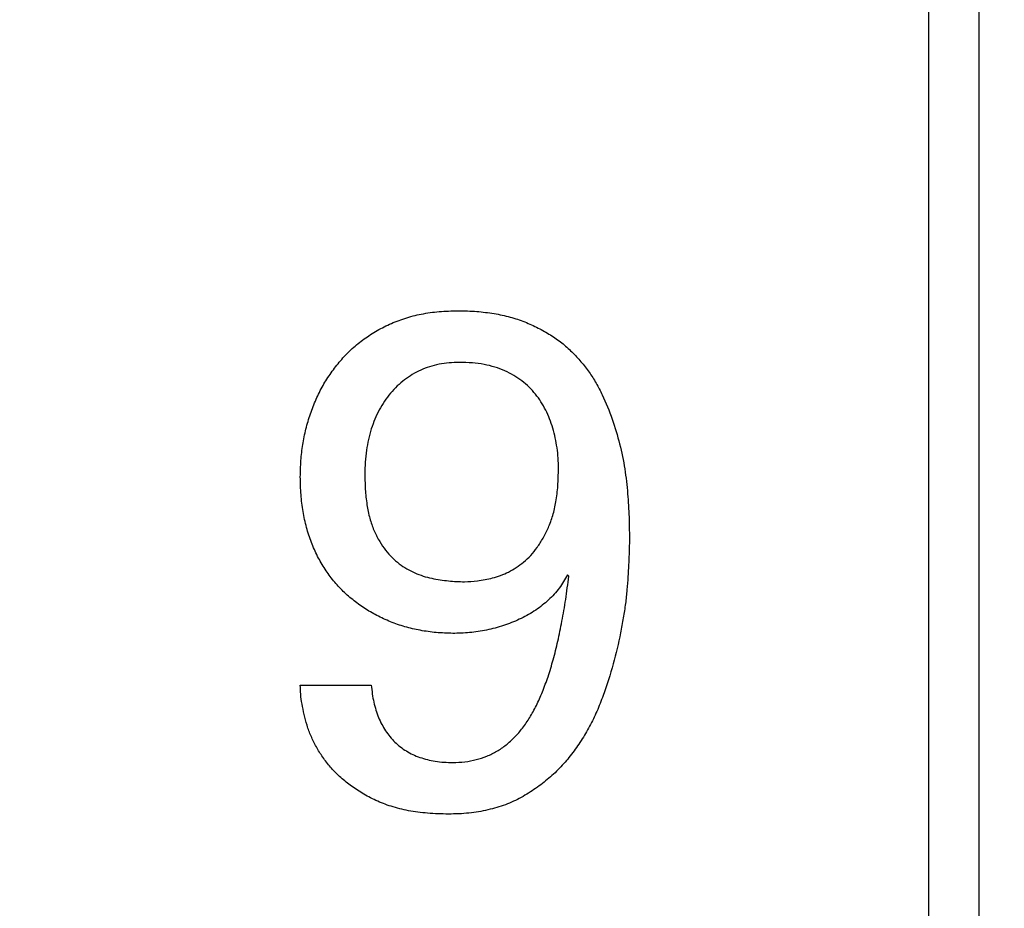
# Model space of a CAD drawing. Extents: x 415 to 653, y 79 to 264.
# Drawn here: x 455 to 457, y 224 to 226 of the extents above; entities that cross this region are included whole.
import ezdxf

# ---------------------------------------------------------------- set-up
doc = ezdxf.new("R2010")
doc.units = 0
doc.header["$LTSCALE"] = 0.1
doc.header["$MEASUREMENT"] = 0
doc.layers.get('0').update_dxf_attribs({"linetype": 'CONTINUOUS'})
doc.layers.get('Defpoints').update_dxf_attribs({"linetype": 'CONTINUOUS', "lineweight": 0})
doc.layers.add('3寸法線', color=5, linetype='CONTINUOUS', lineweight=15)
doc.layers.add('CAD図', color=7, linetype='CONTINUOUS', plot=False)
doc.dimstyles.get("Standard").update_dxf_attribs({"dimtxt": 1.53, "dimasz": 0.98, "dimexe": 0.18, "dimexo": 0.0625, "dimgap": 0.09, "dimtad": 1, "dimtoh": 1, "dimzin": 0, "dimdsep": 46, "dimtxsty": 'STANDARD', "dimblk": 'OPEN30', "dimcen": 0.09, "dimclrd": 5, "dimclre": 5, "dimclrt": 5, "dimadec": 0, "dimazin": 0, "dimtfac": 1, "dimtofl": 0, "dimtmove": 0, "dimatfit": 3, "dimldrblk": 'OPEN30', "dimfxl": 1, "dimtolj": 1, "dimtzin": 0, "dimarcsym": 0})

# ---------------------------------------------------------------- blocks, each defined once
blk = doc.blocks.new('_Open30')
at = {"color": 0, "linetype": 'ByBlock', "lineweight": -2}
for p, q in [((-1, 0.2679), (0, 0)), ((0, 0), (-1, -0.2679)), ((0, 0), (-1, 0))]:
    blk.add_line(p, q, dxfattribs=at)
blk = doc.blocks.new('*D31')
at = {"layer": '3寸法線', "color": 5, "lineweight": -2}
for p, q in [((444.6396, 220.5725), (444.6396, 257.7074)), ((529.1396, 220.5725), (529.1396, 257.7074)), ((528.1596, 257.5274), (445.6196, 257.5274))]:
    blk.add_line(p, q, dxfattribs=at)
at = {"layer": 'Defpoints', "color": 0}
for p in [(444.6396, 257.5274), (444.6396, 220.51), (529.1396, 220.51)]:
    blk.add_point(p, dxfattribs=at)
at = {"layer": '3寸法線', "color": 5, "lineweight": -2, "xscale": 0.9800000000000002, "yscale": 0.9800000000000002, "zscale": 0.9800000000000002, "rotation": 180}
blk.add_blockref('_Open30', (444.6396, 257.5274), dxfattribs=at)
at = {"layer": '3寸法線', "color": 5, "lineweight": -2, "xscale": 0.9800000000000002, "yscale": 0.9800000000000002, "zscale": 0.9800000000000002}
blk.add_blockref('_Open30', (529.1396, 257.5274), dxfattribs=at)
at = {"layer": '3寸法線', "color": 5, "insert": (486.8896, 258.3824), "char_height": 1.53, "attachment_point": 5}
blk.add_mtext('\\A1;84.50', dxfattribs=at)

msp = doc.modelspace()

# ---------------------------------------------------------------- linework, layer by layer
at = {"layer": 'CAD図'}
for p, q in [((456.9896, 201.26), (456.9896, 237.76)), ((456.9896, 201.26), (456.9896, 237.76)), ((456.8896, 209.26), (456.8896, 237.66)), ((456.8896, 209.26), (456.8896, 237.66)), ((456.1743, 225.107), (456.1715, 225.1098)), ((456.1743, 225.107), (456.1715, 225.1098)), ((455.6409, 224.8908), (455.7819, 224.8908)), ((455.6409, 224.8908), (455.7819, 224.8908))]:
    msp.add_line(p, q, dxfattribs=at)
for points, knots in [([(455.6409, 225.3043), (455.6411, 225.3151), (455.6415, 225.3366), (455.6455, 225.3684), (455.6516, 225.3994), (455.6605, 225.4296), (455.6718, 225.4585), (455.6854, 225.486), (455.7018, 225.5114), (455.7202, 225.5354), (455.741, 225.5573), (455.7645, 225.5766), (455.7902, 225.5937), (455.8183, 225.6082), (455.8487, 225.6201), (455.8818, 225.6285), (455.9171, 225.6336), (455.9415, 225.6341), (455.954, 225.6344)], [0, 0, 0, 0, 0.063516, 0.125868, 0.187801, 0.249048, 0.310092, 0.369668, 0.428687, 0.487621, 0.546649, 0.605644, 0.665846, 0.72718, 0.791064, 0.857015, 0.926665, 1, 1, 1, 1]), ([(455.6409, 225.3043), (455.6411, 225.3151), (455.6415, 225.3366), (455.6455, 225.3684), (455.6516, 225.3994), (455.6605, 225.4296), (455.6718, 225.4585), (455.6854, 225.486), (455.7018, 225.5114), (455.7202, 225.5354), (455.741, 225.5573), (455.7645, 225.5766), (455.7902, 225.5937), (455.8183, 225.6082), (455.8487, 225.6201), (455.8818, 225.6285), (455.9171, 225.6336), (455.9415, 225.6341), (455.954, 225.6344)], [0, 0, 0, 0, 0.063516, 0.125868, 0.187801, 0.249048, 0.310092, 0.369668, 0.428687, 0.487621, 0.546649, 0.605644, 0.665846, 0.72718, 0.791064, 0.857015, 0.926665, 1, 1, 1, 1]), ([(455.954, 225.6344), (455.9665, 225.6342), (455.9906, 225.6337), (456.0253, 225.6293), (456.0573, 225.6228), (456.0865, 225.6128), (456.1133, 225.6007), (456.1379, 225.5868), (456.1605, 225.5711), (456.1806, 225.553), (456.1985, 225.5335), (456.215, 225.5129), (456.229, 225.4908), (456.2448, 225.4597), (456.2612, 225.4196), (456.2759, 225.3702), (456.2863, 225.3206), (456.2914, 225.2718), (456.2942, 225.226), (456.2946, 225.1967), (456.2947, 225.1829)], [0, 0, 0, 0, 0.058204, 0.1121, 0.162673, 0.210278, 0.255661, 0.299256, 0.341886, 0.383524, 0.424681, 0.465437, 0.505991, 0.546612, 0.62765, 0.707552, 0.786303, 0.863312, 0.935604, 1, 1, 1, 1]), ([(455.954, 225.6344), (455.9665, 225.6342), (455.9906, 225.6337), (456.0253, 225.6293), (456.0573, 225.6228), (456.0865, 225.6128), (456.1133, 225.6007), (456.1379, 225.5868), (456.1605, 225.5711), (456.1806, 225.553), (456.1985, 225.5335), (456.215, 225.5129), (456.229, 225.4908), (456.2448, 225.4597), (456.2612, 225.4196), (456.2759, 225.3702), (456.2863, 225.3206), (456.2914, 225.2718), (456.2942, 225.226), (456.2946, 225.1967), (456.2947, 225.1829)], [0, 0, 0, 0, 0.058204, 0.1121, 0.162673, 0.210278, 0.255661, 0.299256, 0.341886, 0.383524, 0.424681, 0.465437, 0.505991, 0.546612, 0.62765, 0.707552, 0.786303, 0.863312, 0.935604, 1, 1, 1, 1]), ([(455.954, 225.6344), (455.9665, 225.6342), (455.9906, 225.6337), (456.0253, 225.6293), (456.0573, 225.6228), (456.0865, 225.6128), (456.1133, 225.6007), (456.1379, 225.5868), (456.1605, 225.5711), (456.1806, 225.553), (456.1985, 225.5335), (456.215, 225.5129), (456.229, 225.4908), (456.2448, 225.4597), (456.2612, 225.4196), (456.2759, 225.3702), (456.2863, 225.3206), (456.2914, 225.2718), (456.2942, 225.226), (456.2946, 225.1967), (456.2947, 225.1829)], [0, 0, 0, 0, 0.058204, 0.1121, 0.162673, 0.210278, 0.255661, 0.299256, 0.341886, 0.383524, 0.424681, 0.465437, 0.505991, 0.546612, 0.62765, 0.707552, 0.786303, 0.863312, 0.935604, 1, 1, 1, 1]), ([(455.954, 225.6344), (455.9665, 225.6342), (455.9906, 225.6337), (456.0253, 225.6293), (456.0573, 225.6228), (456.0865, 225.6128), (456.1133, 225.6007), (456.1379, 225.5868), (456.1605, 225.5711), (456.1806, 225.553), (456.1985, 225.5335), (456.215, 225.5129), (456.229, 225.4908), (456.2448, 225.4597), (456.2612, 225.4196), (456.2759, 225.3702), (456.2863, 225.3206), (456.2914, 225.2718), (456.2942, 225.226), (456.2946, 225.1967), (456.2947, 225.1829)], [0, 0, 0, 0, 0.058204, 0.1121, 0.162673, 0.210278, 0.255661, 0.299256, 0.341886, 0.383524, 0.424681, 0.465437, 0.505991, 0.546612, 0.62765, 0.707552, 0.786303, 0.863312, 0.935604, 1, 1, 1, 1]), ([(455.9572, 225.5318), (455.9502, 225.5316), (455.9366, 225.5312), (455.9166, 225.5284), (455.8978, 225.5236), (455.8799, 225.517), (455.8633, 225.5081), (455.8477, 225.4976), (455.8332, 225.4851), (455.8199, 225.4707), (455.8078, 225.4548), (455.7974, 225.4376), (455.7888, 225.4192), (455.7815, 225.3997), (455.776, 225.3788), (455.7719, 225.3568), (455.7695, 225.3336), (455.7692, 225.3178), (455.7691, 225.3097)], [0, 0, 0, 0, 0.063668, 0.124808, 0.184132, 0.241603, 0.299047, 0.355863, 0.413964, 0.474105, 0.534766, 0.59622, 0.657765, 0.721033, 0.786893, 0.854658, 0.925969, 1, 1, 1, 1]), ([(455.9572, 225.5318), (455.9502, 225.5316), (455.9366, 225.5312), (455.9166, 225.5284), (455.8978, 225.5236), (455.8799, 225.517), (455.8633, 225.5081), (455.8477, 225.4976), (455.8332, 225.4851), (455.8199, 225.4707), (455.8078, 225.4548), (455.7974, 225.4376), (455.7888, 225.4192), (455.7815, 225.3997), (455.776, 225.3788), (455.7719, 225.3568), (455.7695, 225.3336), (455.7692, 225.3178), (455.7691, 225.3097)], [0, 0, 0, 0, 0.063668, 0.124808, 0.184132, 0.241603, 0.299047, 0.355863, 0.413964, 0.474105, 0.534766, 0.59622, 0.657765, 0.721033, 0.786893, 0.854658, 0.925969, 1, 1, 1, 1]), ([(455.9572, 225.5318), (455.9502, 225.5316), (455.9366, 225.5312), (455.9166, 225.5284), (455.8978, 225.5236), (455.8799, 225.517), (455.8633, 225.5081), (455.8477, 225.4976), (455.8332, 225.4851), (455.8199, 225.4707), (455.8078, 225.4548), (455.7974, 225.4376), (455.7888, 225.4192), (455.7815, 225.3997), (455.776, 225.3788), (455.7719, 225.3568), (455.7695, 225.3336), (455.7692, 225.3178), (455.7691, 225.3097)], [0, 0, 0, 0, 0.063668, 0.124808, 0.184132, 0.241603, 0.299047, 0.355863, 0.413964, 0.474105, 0.534766, 0.59622, 0.657765, 0.721033, 0.786893, 0.854658, 0.925969, 1, 1, 1, 1]), ([(455.9572, 225.5318), (455.9502, 225.5316), (455.9366, 225.5312), (455.9166, 225.5284), (455.8978, 225.5236), (455.8799, 225.517), (455.8633, 225.5081), (455.8477, 225.4976), (455.8332, 225.4851), (455.8199, 225.4707), (455.8078, 225.4548), (455.7974, 225.4376), (455.7888, 225.4192), (455.7815, 225.3997), (455.776, 225.3788), (455.7719, 225.3568), (455.7695, 225.3336), (455.7692, 225.3178), (455.7691, 225.3097)], [0, 0, 0, 0, 0.063668, 0.124808, 0.184132, 0.241603, 0.299047, 0.355863, 0.413964, 0.474105, 0.534766, 0.59622, 0.657765, 0.721033, 0.786893, 0.854658, 0.925969, 1, 1, 1, 1]), ([(456.1537, 225.3209), (456.1536, 225.3278), (456.1535, 225.3417), (456.1511, 225.362), (456.1478, 225.3818), (456.1427, 225.4009), (456.1366, 225.4195), (456.1287, 225.437), (456.1194, 225.4535), (456.1083, 225.4688), (456.0957, 225.4828), (456.0813, 225.4955), (456.065, 225.5062), (456.047, 225.5155), (456.0273, 225.523), (456.0056, 225.5281), (455.9821, 225.5314), (455.9657, 225.5317), (455.9572, 225.5318)], [0, 0, 0, 0, 0.063749, 0.126609, 0.187552, 0.248334, 0.307818, 0.366235, 0.424146, 0.481627, 0.53933, 0.597085, 0.656733, 0.718118, 0.782301, 0.84977, 0.922125, 1, 1, 1, 1]), ([(456.1537, 225.3209), (456.1536, 225.3278), (456.1535, 225.3417), (456.1511, 225.362), (456.1478, 225.3818), (456.1427, 225.4009), (456.1366, 225.4195), (456.1287, 225.437), (456.1194, 225.4535), (456.1083, 225.4688), (456.0957, 225.4828), (456.0813, 225.4955), (456.065, 225.5062), (456.047, 225.5155), (456.0273, 225.523), (456.0056, 225.5281), (455.9821, 225.5314), (455.9657, 225.5317), (455.9572, 225.5318)], [0, 0, 0, 0, 0.063749, 0.126609, 0.187552, 0.248334, 0.307818, 0.366235, 0.424146, 0.481627, 0.53933, 0.597085, 0.656733, 0.718118, 0.782301, 0.84977, 0.922125, 1, 1, 1, 1]), ([(456.1537, 225.3209), (456.1536, 225.3278), (456.1535, 225.3417), (456.1511, 225.362), (456.1478, 225.3818), (456.1427, 225.4009), (456.1366, 225.4195), (456.1287, 225.437), (456.1194, 225.4535), (456.1083, 225.4688), (456.0957, 225.4828), (456.0813, 225.4955), (456.065, 225.5062), (456.047, 225.5155), (456.0273, 225.523), (456.0056, 225.5281), (455.9821, 225.5314), (455.9657, 225.5317), (455.9572, 225.5318)], [0, 0, 0, 0, 0.063749, 0.126609, 0.187552, 0.248334, 0.307818, 0.366235, 0.424146, 0.481627, 0.53933, 0.597085, 0.656733, 0.718118, 0.782301, 0.84977, 0.922125, 1, 1, 1, 1]), ([(456.1537, 225.3209), (456.1536, 225.3278), (456.1535, 225.3417), (456.1511, 225.362), (456.1478, 225.3818), (456.1427, 225.4009), (456.1366, 225.4195), (456.1287, 225.437), (456.1194, 225.4535), (456.1083, 225.4688), (456.0957, 225.4828), (456.0813, 225.4955), (456.065, 225.5062), (456.047, 225.5155), (456.0273, 225.523), (456.0056, 225.5281), (455.9821, 225.5314), (455.9657, 225.5317), (455.9572, 225.5318)], [0, 0, 0, 0, 0.063749, 0.126609, 0.187552, 0.248334, 0.307818, 0.366235, 0.424146, 0.481627, 0.53933, 0.597085, 0.656733, 0.718118, 0.782301, 0.84977, 0.922125, 1, 1, 1, 1]), ([(455.7691, 225.3097), (455.7693, 225.2983), (455.7697, 225.2768), (455.7733, 225.2463), (455.7791, 225.2195), (455.7875, 225.1961), (455.7981, 225.1761), (455.8097, 225.1587), (455.8227, 225.1438), (455.837, 225.1316), (455.8523, 225.1215), (455.8683, 225.1136), (455.8847, 225.107), (455.9072, 225.1015), (455.9346, 225.0972), (455.9565, 225.0963), (455.967, 225.0959)], [0, 0, 0, 0, 0.101872, 0.192943, 0.274595, 0.347915, 0.414885, 0.477006, 0.535147, 0.591205, 0.645686, 0.698716, 0.751431, 0.804013, 0.905822, 1, 1, 1, 1]), ([(455.7691, 225.3097), (455.7693, 225.2983), (455.7697, 225.2768), (455.7733, 225.2463), (455.7791, 225.2195), (455.7875, 225.1961), (455.7981, 225.1761), (455.8097, 225.1587), (455.8227, 225.1438), (455.837, 225.1316), (455.8523, 225.1215), (455.8683, 225.1136), (455.8847, 225.107), (455.9072, 225.1015), (455.9346, 225.0972), (455.9565, 225.0963), (455.967, 225.0959)], [0, 0, 0, 0, 0.101872, 0.192943, 0.274595, 0.347915, 0.414885, 0.477006, 0.535147, 0.591205, 0.645686, 0.698716, 0.751431, 0.804013, 0.905822, 1, 1, 1, 1]), ([(455.7691, 225.3097), (455.7693, 225.2983), (455.7697, 225.2768), (455.7733, 225.2463), (455.7791, 225.2195), (455.7875, 225.1961), (455.7981, 225.1761), (455.8097, 225.1587), (455.8227, 225.1438), (455.837, 225.1316), (455.8523, 225.1215), (455.8683, 225.1136), (455.8847, 225.107), (455.9072, 225.1015), (455.9346, 225.0972), (455.9565, 225.0963), (455.967, 225.0959)], [0, 0, 0, 0, 0.101872, 0.192943, 0.274595, 0.347915, 0.414885, 0.477006, 0.535147, 0.591205, 0.645686, 0.698716, 0.751431, 0.804013, 0.905822, 1, 1, 1, 1]), ([(455.7691, 225.3097), (455.7693, 225.2983), (455.7697, 225.2768), (455.7733, 225.2463), (455.7791, 225.2195), (455.7875, 225.1961), (455.7981, 225.1761), (455.8097, 225.1587), (455.8227, 225.1438), (455.837, 225.1316), (455.8523, 225.1215), (455.8683, 225.1136), (455.8847, 225.107), (455.9072, 225.1015), (455.9346, 225.0972), (455.9565, 225.0963), (455.967, 225.0959)], [0, 0, 0, 0, 0.101872, 0.192943, 0.274595, 0.347915, 0.414885, 0.477006, 0.535147, 0.591205, 0.645686, 0.698716, 0.751431, 0.804013, 0.905822, 1, 1, 1, 1]), ([(455.967, 225.0959), (455.9756, 225.0965), (455.9944, 225.0976), (456.0185, 225.1019), (456.0391, 225.1084), (456.055, 225.115), (456.0701, 225.1244), (456.0851, 225.135), (456.0992, 225.1484), (456.1121, 225.1644), (456.1236, 225.183), (456.1344, 225.204), (456.1433, 225.2282), (456.1493, 225.256), (456.1532, 225.2873), (456.1535, 225.3093), (456.1537, 225.3209)], [0, 0, 0, 0, 0.077683, 0.170603, 0.221315, 0.273353, 0.326274, 0.381701, 0.439912, 0.501428, 0.567232, 0.637857, 0.71519, 0.800178, 0.895263, 1, 1, 1, 1]), ([(455.967, 225.0959), (455.9756, 225.0965), (455.9944, 225.0976), (456.0185, 225.1019), (456.0391, 225.1084), (456.055, 225.115), (456.0701, 225.1244), (456.0851, 225.135), (456.0992, 225.1484), (456.1121, 225.1644), (456.1236, 225.183), (456.1344, 225.204), (456.1433, 225.2282), (456.1493, 225.256), (456.1532, 225.2873), (456.1535, 225.3093), (456.1537, 225.3209)], [0, 0, 0, 0, 0.077683, 0.170603, 0.221315, 0.273353, 0.326274, 0.381701, 0.439912, 0.501428, 0.567232, 0.637857, 0.71519, 0.800178, 0.895263, 1, 1, 1, 1]), ([(455.967, 225.0959), (455.9756, 225.0965), (455.9944, 225.0976), (456.0185, 225.1019), (456.0391, 225.1084), (456.055, 225.115), (456.0701, 225.1244), (456.0851, 225.135), (456.0992, 225.1484), (456.1121, 225.1644), (456.1236, 225.183), (456.1344, 225.204), (456.1433, 225.2282), (456.1493, 225.256), (456.1532, 225.2873), (456.1535, 225.3093), (456.1537, 225.3209)], [0, 0, 0, 0, 0.077683, 0.170603, 0.221315, 0.273353, 0.326274, 0.381701, 0.439912, 0.501428, 0.567232, 0.637857, 0.71519, 0.800178, 0.895263, 1, 1, 1, 1]), ([(455.967, 225.0959), (455.9756, 225.0965), (455.9944, 225.0976), (456.0185, 225.1019), (456.0391, 225.1084), (456.055, 225.115), (456.0701, 225.1244), (456.0851, 225.135), (456.0992, 225.1484), (456.1121, 225.1644), (456.1236, 225.183), (456.1344, 225.204), (456.1433, 225.2282), (456.1493, 225.256), (456.1532, 225.2873), (456.1535, 225.3093), (456.1537, 225.3209)], [0, 0, 0, 0, 0.077683, 0.170603, 0.221315, 0.273353, 0.326274, 0.381701, 0.439912, 0.501428, 0.567232, 0.637857, 0.71519, 0.800178, 0.895263, 1, 1, 1, 1]), ([(455.948, 224.9934), (455.9369, 224.9936), (455.9151, 224.9942), (455.8831, 224.9983), (455.8525, 225.005), (455.8235, 225.0147), (455.7964, 225.0269), (455.7709, 225.0411), (455.7475, 225.0579), (455.7258, 225.0765), (455.7066, 225.0977), (455.6893, 225.1208), (455.6747, 225.1465), (455.6625, 225.1743), (455.6526, 225.2041), (455.646, 225.2359), (455.6416, 225.2695), (455.6411, 225.2925), (455.6409, 225.3043)], [0, 0, 0, 0, 0.067583, 0.132769, 0.196126, 0.257869, 0.318499, 0.377328, 0.435679, 0.493346, 0.551217, 0.609386, 0.668972, 0.730345, 0.794147, 0.859887, 0.928352, 1, 1, 1, 1]), ([(455.948, 224.9934), (455.9369, 224.9936), (455.9151, 224.9942), (455.8831, 224.9983), (455.8525, 225.005), (455.8235, 225.0147), (455.7964, 225.0269), (455.7709, 225.0411), (455.7475, 225.0579), (455.7258, 225.0765), (455.7066, 225.0977), (455.6893, 225.1208), (455.6747, 225.1465), (455.6625, 225.1743), (455.6526, 225.2041), (455.646, 225.2359), (455.6416, 225.2695), (455.6411, 225.2925), (455.6409, 225.3043)], [0, 0, 0, 0, 0.067583, 0.132769, 0.196126, 0.257869, 0.318499, 0.377328, 0.435679, 0.493346, 0.551217, 0.609386, 0.668972, 0.730345, 0.794147, 0.859887, 0.928352, 1, 1, 1, 1]), ([(456.2947, 225.1829), (456.2947, 225.178), (456.2945, 225.1672), (456.2942, 225.1495), (456.293, 225.1288), (456.292, 225.1053), (456.29, 225.0796), (456.2871, 225.0523), (456.2825, 225.0238), (456.2754, 224.9835), (456.2629, 224.9317), (456.2466, 224.8798), (456.2305, 224.8386), (456.216, 224.8086), (456.1991, 224.7802), (456.1802, 224.7532), (456.159, 224.7279), (456.135, 224.7052), (456.1086, 224.6849), (456.0798, 224.6669), (456.0482, 224.6519), (456.0131, 224.6421), (455.9753, 224.6353), (455.9489, 224.6347), (455.9353, 224.6344)], [0, 0, 0, 0, 0.019923, 0.043943, 0.072357, 0.104872, 0.14018, 0.177518, 0.217, 0.258323, 0.344436, 0.434624, 0.480434, 0.525347, 0.57037, 0.615417, 0.660142, 0.704924, 0.750064, 0.796028, 0.843277, 0.892495, 0.944536, 1, 1, 1, 1]), ([(456.2947, 225.1829), (456.2947, 225.178), (456.2945, 225.1672), (456.2942, 225.1495), (456.293, 225.1288), (456.292, 225.1053), (456.29, 225.0796), (456.2871, 225.0523), (456.2825, 225.0238), (456.2754, 224.9835), (456.2629, 224.9317), (456.2466, 224.8798), (456.2305, 224.8386), (456.216, 224.8086), (456.1991, 224.7802), (456.1802, 224.7532), (456.159, 224.7279), (456.135, 224.7052), (456.1086, 224.6849), (456.0798, 224.6669), (456.0482, 224.6519), (456.0131, 224.6421), (455.9753, 224.6353), (455.9489, 224.6347), (455.9353, 224.6344)], [0, 0, 0, 0, 0.019923, 0.043943, 0.072357, 0.104872, 0.14018, 0.177518, 0.217, 0.258323, 0.344436, 0.434624, 0.480434, 0.525347, 0.57037, 0.615417, 0.660142, 0.704924, 0.750064, 0.796028, 0.843277, 0.892495, 0.944536, 1, 1, 1, 1]), ([(456.2947, 225.1829), (456.2947, 225.178), (456.2945, 225.1672), (456.2942, 225.1495), (456.293, 225.1288), (456.292, 225.1053), (456.29, 225.0796), (456.2871, 225.0523), (456.2825, 225.0238), (456.2754, 224.9835), (456.2629, 224.9317), (456.2466, 224.8798), (456.2305, 224.8386), (456.216, 224.8086), (456.1991, 224.7802), (456.1802, 224.7532), (456.159, 224.7279), (456.135, 224.7052), (456.1086, 224.6849), (456.0798, 224.6669), (456.0482, 224.6519), (456.0131, 224.6421), (455.9753, 224.6353), (455.9489, 224.6347), (455.9353, 224.6344)], [0, 0, 0, 0, 0.019923, 0.043943, 0.072357, 0.104872, 0.14018, 0.177518, 0.217, 0.258323, 0.344436, 0.434624, 0.480434, 0.525347, 0.57037, 0.615417, 0.660142, 0.704924, 0.750064, 0.796028, 0.843277, 0.892495, 0.944536, 1, 1, 1, 1]), ([(456.2947, 225.1829), (456.2947, 225.178), (456.2945, 225.1672), (456.2942, 225.1495), (456.293, 225.1288), (456.292, 225.1053), (456.29, 225.0796), (456.2871, 225.0523), (456.2825, 225.0238), (456.2754, 224.9835), (456.2629, 224.9317), (456.2466, 224.8798), (456.2305, 224.8386), (456.216, 224.8086), (456.1991, 224.7802), (456.1802, 224.7532), (456.159, 224.7279), (456.135, 224.7052), (456.1086, 224.6849), (456.0798, 224.6669), (456.0482, 224.6519), (456.0131, 224.6421), (455.9753, 224.6353), (455.9489, 224.6347), (455.9353, 224.6344)], [0, 0, 0, 0, 0.019923, 0.043943, 0.072357, 0.104872, 0.14018, 0.177518, 0.217, 0.258323, 0.344436, 0.434624, 0.480434, 0.525347, 0.57037, 0.615417, 0.660142, 0.704924, 0.750064, 0.796028, 0.843277, 0.892495, 0.944536, 1, 1, 1, 1]), ([(456.1715, 225.1098), (456.1664, 225.1008), (456.1561, 225.0826), (456.1344, 225.0591), (456.1089, 225.0388), (456.0799, 225.0225), (456.0485, 225.0097), (456.0155, 225.0004), (455.9817, 224.9947), (455.9591, 224.9938), (455.948, 224.9934)], [0, 0, 0, 0, 0.11665, 0.236783, 0.359677, 0.485181, 0.612887, 0.743553, 0.873293, 1, 1, 1, 1]), ([(456.1715, 225.1098), (456.1664, 225.1008), (456.1561, 225.0826), (456.1344, 225.0591), (456.1089, 225.0388), (456.0799, 225.0225), (456.0485, 225.0097), (456.0155, 225.0004), (455.9817, 224.9947), (455.9591, 224.9938), (455.948, 224.9934)], [0, 0, 0, 0, 0.11665, 0.236783, 0.359677, 0.485181, 0.612887, 0.743553, 0.873293, 1, 1, 1, 1]), ([(455.944, 224.737), (455.9519, 224.7372), (455.9675, 224.7377), (455.9902, 224.7421), (456.0115, 224.7491), (456.0317, 224.7587), (456.05, 224.7716), (456.0672, 224.787), (456.083, 224.8053), (456.0973, 224.8265), (456.1106, 224.8505), (456.1224, 224.8779), (456.1337, 224.9082), (456.1438, 224.9419), (456.153, 224.9786), (456.1611, 225.0186), (456.1686, 225.0616), (456.1724, 225.0915), (456.1743, 225.107)], [0, 0, 0, 0, 0.049869, 0.097539, 0.144238, 0.190266, 0.236567, 0.284268, 0.334681, 0.38736, 0.444287, 0.506472, 0.573846, 0.647295, 0.726233, 0.811231, 0.902497, 1, 1, 1, 1]), ([(455.944, 224.737), (455.9519, 224.7372), (455.9675, 224.7377), (455.9902, 224.7421), (456.0115, 224.7491), (456.0317, 224.7587), (456.05, 224.7716), (456.0672, 224.787), (456.083, 224.8053), (456.0973, 224.8265), (456.1106, 224.8505), (456.1224, 224.8779), (456.1337, 224.9082), (456.1438, 224.9419), (456.153, 224.9786), (456.1611, 225.0186), (456.1686, 225.0616), (456.1724, 225.0915), (456.1743, 225.107)], [0, 0, 0, 0, 0.049869, 0.097539, 0.144238, 0.190266, 0.236567, 0.284268, 0.334681, 0.38736, 0.444287, 0.506472, 0.573846, 0.647295, 0.726233, 0.811231, 0.902497, 1, 1, 1, 1]), ([(455.944, 224.737), (455.9519, 224.7372), (455.9675, 224.7377), (455.9902, 224.7421), (456.0115, 224.7491), (456.0317, 224.7587), (456.05, 224.7716), (456.0672, 224.787), (456.083, 224.8053), (456.0973, 224.8265), (456.1106, 224.8505), (456.1224, 224.8779), (456.1337, 224.9082), (456.1438, 224.9419), (456.153, 224.9786), (456.1611, 225.0186), (456.1686, 225.0616), (456.1724, 225.0915), (456.1743, 225.107)], [0, 0, 0, 0, 0.049869, 0.097539, 0.144238, 0.190266, 0.236567, 0.284268, 0.334681, 0.38736, 0.444287, 0.506472, 0.573846, 0.647295, 0.726233, 0.811231, 0.902497, 1, 1, 1, 1]), ([(455.944, 224.737), (455.9519, 224.7372), (455.9675, 224.7377), (455.9902, 224.7421), (456.0115, 224.7491), (456.0317, 224.7587), (456.05, 224.7716), (456.0672, 224.787), (456.083, 224.8053), (456.0973, 224.8265), (456.1106, 224.8505), (456.1224, 224.8779), (456.1337, 224.9082), (456.1438, 224.9419), (456.153, 224.9786), (456.1611, 225.0186), (456.1686, 225.0616), (456.1724, 225.0915), (456.1743, 225.107)], [0, 0, 0, 0, 0.049869, 0.097539, 0.144238, 0.190266, 0.236567, 0.284268, 0.334681, 0.38736, 0.444287, 0.506472, 0.573846, 0.647295, 0.726233, 0.811231, 0.902497, 1, 1, 1, 1]), ([(455.9353, 224.6344), (455.9214, 224.6347), (455.8947, 224.6354), (455.8564, 224.6403), (455.822, 224.6489), (455.7912, 224.6607), (455.7642, 224.6754), (455.74, 224.6912), (455.7188, 224.7085), (455.7006, 224.7272), (455.6854, 224.7471), (455.6725, 224.7676), (455.6619, 224.7888), (455.654, 224.8105), (455.6484, 224.832), (455.6442, 224.8526), (455.6413, 224.8721), (455.641, 224.8847), (455.6409, 224.8908)], [0, 0, 0, 0, 0.095722, 0.182957, 0.263639, 0.338246, 0.408256, 0.473996, 0.5361, 0.595318, 0.652427, 0.707527, 0.761142, 0.81427, 0.865439, 0.913539, 0.95832, 1, 1, 1, 1]), ([(455.9353, 224.6344), (455.9214, 224.6347), (455.8947, 224.6354), (455.8564, 224.6403), (455.822, 224.6489), (455.7912, 224.6607), (455.7642, 224.6754), (455.74, 224.6912), (455.7188, 224.7085), (455.7006, 224.7272), (455.6854, 224.7471), (455.6725, 224.7676), (455.6619, 224.7888), (455.654, 224.8105), (455.6484, 224.832), (455.6442, 224.8526), (455.6413, 224.8721), (455.641, 224.8847), (455.6409, 224.8908)], [0, 0, 0, 0, 0.095722, 0.182957, 0.263639, 0.338246, 0.408256, 0.473996, 0.5361, 0.595318, 0.652427, 0.707527, 0.761142, 0.81427, 0.865439, 0.913539, 0.95832, 1, 1, 1, 1]), ([(455.9353, 224.6344), (455.9214, 224.6347), (455.8947, 224.6354), (455.8564, 224.6403), (455.822, 224.6489), (455.7912, 224.6607), (455.7642, 224.6754), (455.74, 224.6912), (455.7188, 224.7085), (455.7006, 224.7272), (455.6854, 224.7471), (455.6725, 224.7676), (455.6619, 224.7888), (455.654, 224.8105), (455.6484, 224.832), (455.6442, 224.8526), (455.6413, 224.8721), (455.641, 224.8847), (455.6409, 224.8908)], [0, 0, 0, 0, 0.095722, 0.182957, 0.263639, 0.338246, 0.408256, 0.473996, 0.5361, 0.595318, 0.652427, 0.707527, 0.761142, 0.81427, 0.865439, 0.913539, 0.95832, 1, 1, 1, 1]), ([(455.9353, 224.6344), (455.9214, 224.6347), (455.8947, 224.6354), (455.8564, 224.6403), (455.822, 224.6489), (455.7912, 224.6607), (455.7642, 224.6754), (455.74, 224.6912), (455.7188, 224.7085), (455.7006, 224.7272), (455.6854, 224.7471), (455.6725, 224.7676), (455.6619, 224.7888), (455.654, 224.8105), (455.6484, 224.832), (455.6442, 224.8526), (455.6413, 224.8721), (455.641, 224.8847), (455.6409, 224.8908)], [0, 0, 0, 0, 0.095722, 0.182957, 0.263639, 0.338246, 0.408256, 0.473996, 0.5361, 0.595318, 0.652427, 0.707527, 0.761142, 0.81427, 0.865439, 0.913539, 0.95832, 1, 1, 1, 1]), ([(455.7819, 224.8908), (455.7825, 224.8849), (455.7836, 224.8734), (455.7866, 224.8567), (455.7909, 224.8411), (455.796, 224.8264), (455.8024, 224.8126), (455.8102, 224.8), (455.8187, 224.7881), (455.8287, 224.7775), (455.8394, 224.7677), (455.8515, 224.7596), (455.8644, 224.7524), (455.8785, 224.7469), (455.8934, 224.7425), (455.9094, 224.7393), (455.9263, 224.7372), (455.938, 224.7371), (455.944, 224.737)], [0, 0, 0, 0, 0.070808, 0.138241, 0.202822, 0.264776, 0.324861, 0.383682, 0.44205, 0.499758, 0.557521, 0.61562, 0.67394, 0.734215, 0.795937, 0.860379, 0.928805, 1, 1, 1, 1]), ([(455.7819, 224.8908), (455.7825, 224.8849), (455.7836, 224.8734), (455.7866, 224.8567), (455.7909, 224.8411), (455.796, 224.8264), (455.8024, 224.8126), (455.8102, 224.8), (455.8187, 224.7881), (455.8287, 224.7775), (455.8394, 224.7677), (455.8515, 224.7596), (455.8644, 224.7524), (455.8785, 224.7469), (455.8934, 224.7425), (455.9094, 224.7393), (455.9263, 224.7372), (455.938, 224.7371), (455.944, 224.737)], [0, 0, 0, 0, 0.070808, 0.138241, 0.202822, 0.264776, 0.324861, 0.383682, 0.44205, 0.499758, 0.557521, 0.61562, 0.67394, 0.734215, 0.795937, 0.860379, 0.928805, 1, 1, 1, 1])]:
    msp.add_open_spline(points, degree=3, knots=knots, dxfattribs=at)

# ---------------------------------------------------------------- dimensions: what is measured, and where the dimension line sits
at = {"layer": '3寸法線'}
dim = msp.add_linear_dim(base=(444.6396, 257.5274), p1=(529.1396, 220.51), p2=(444.6396, 220.51), dimstyle='Standard', dxfattribs=at)
dim.commit()
dim.dimension.update_dxf_attribs({"geometry": '*D31', "text_midpoint": (486.8896, 258.3824)})

doc.saveas('drawing.dxf')
